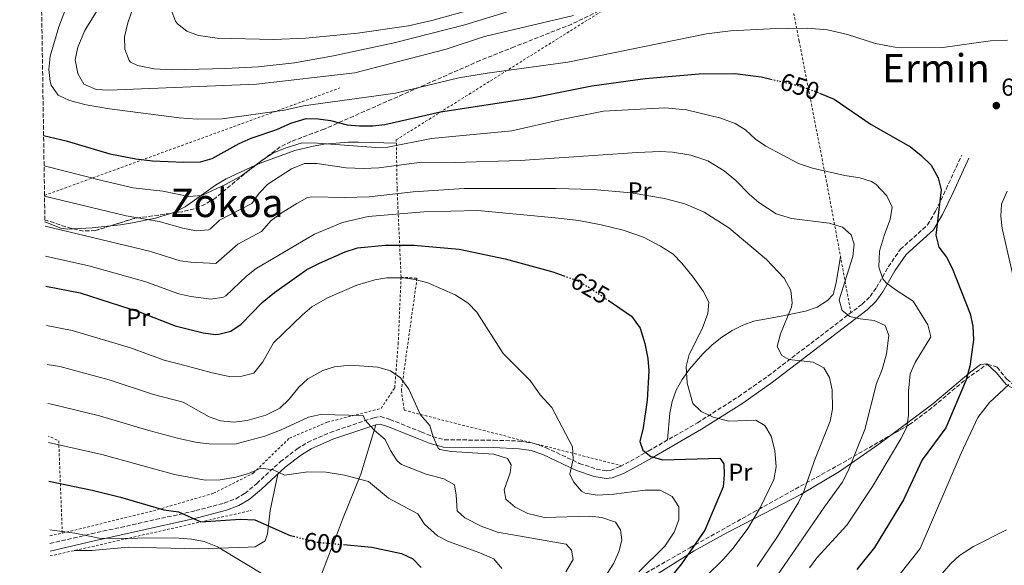
# Model space of a CAD drawing. Units: metres. Extents: x 607088 to 610525, y 4752401 to 4754767.
# Drawn here: x 607097 to 607497, y 4753328 to 4753549 of the extents above; entities that cross this region are included whole.
import ezdxf
from ezdxf.enums import TextEntityAlignment as Align

# ---------------------------------------------------------------- set-up
doc = ezdxf.new("R2010")
doc.units = ezdxf.units.M
doc.header["$MEASUREMENT"] = 0
for name, pattern in [('DGN Style 2', [1.7399219301090239, 1.043953158065414, -0.6959687720436097]), ('DGN Style 3', [2.435890702152634, 1.739921930109024, -0.6959687720436097]), ('DGN Style 5', [1.217945351076317, 0.5219765790327072, -0.6959687720436097])]:
    doc.linetypes.add(name, pattern=pattern)
for name, color, linetype, lineweight in [('Camino', 7, 'DGN Style 3', 0), ('Cota de curva de nivel directora', 7, 'Continuous', 0), ('Cota de punto acotado terreno', 7, 'Continuous', 0), ('Curva de nivel directora', 30, 'Continuous', 30), ('Curva de nivel directora no vista', 30, 'DGN Style 5', 30), ('Curva de nivel intermedia', 30, 'Continuous', 0), ('Etiqueta de uso rústico', 92, 'Continuous', 0), ('Línea de cambio de uso (parcela vista)', 92, 'Continuous', 0), ('Margen derecho', 7, 'Continuous', 0), ('Punto acotado terreno (símbolo)', 7, 'Continuous', 0), ('Tela metálica o alambrada', 7, 'DGN Style 2', 0), ('Texto de Área (paraje) menor', 7, 'Continuous', 0), ('Zona arbolada', 92, 'DGN Style 3', 0)]:
    doc.layers.add(name, color=color, linetype=linetype, lineweight=lineweight)
doc.styles.add('Style-Arial', font='arial.ttf')

# ---------------------------------------------------------------- blocks, each defined once
blk = doc.blocks.new('5PATER')
at = {"layer": 'Punto acotado terreno (símbolo)', "linetype": 'Continuous', "lineweight": 0}
h = blk.add_hatch(color=51, dxfattribs=at)
edge = h.paths.add_edge_path()
edge.add_ellipse((0, 0), major_axis=(-0.1095731443231308, -0.1110710700762829), ratio=0.9994222409660317, start_angle=0, end_angle=360)

msp = doc.modelspace()

# ---------------------------------------------------------------- linework, layer by layer
at = {"layer": 'Camino', "color": 7, "linetype": 'DGN Style 3', "lineweight": 0}
msp.add_polyline3d([(607109.449999998, 4753336.529999999, 593.1300000000048), (607126.2499999999, 4753340.430000001, 594.2500000000002), (607168.7100000015, 4753349.850000001, 600.279999999999), (607180.2899999997, 4753352.949999999, 602.5000000000001), (607184.9699999979, 4753354.67, 603.029999999999), (607188.6799999983, 4753356.830000003, 603.4600000000065), (607193.4899999985, 4753360.859999999, 604.4100000000036), (607203.1099999987, 4753369.76, 605.0399999999937), (607209.9400000017, 4753374.940000001, 606.3099999999977), (607214.1599999993, 4753377.580000001, 606.7700000000042), (607223.3399999993, 4753381.630000001, 607.8500000000058), (607241.2099999995, 4753387.61, 610.0899999999965), (607243.8299999969, 4753388.050000001, 610.4400000000023), (607247.6799999982, 4753386.91, 611.3899999999995), (607260.3400000005, 4753381.810000002, 613.9299999999931), (607265.010000002, 4753379.95, 614.4799999999959), (607269.8099999987, 4753378.62, 615.0000000000001), (607289.7199999974, 4753378.460000002, 617.4299999999931), (607300.5100000012, 4753378.100000001, 617.4100000000037), (607305.8299999987, 4753377.260000002, 617.4799999999963), (607310.9299999994, 4753375.490000002, 617.729999999996), (607324.6399999999, 4753369.070000002, 619.5200000000041), (607331.4999999997, 4753366.760000001, 620.9900000000052), (607335.6700000005, 4753365.990000002, 622.029999999999), (607337.2699999987, 4753366.190000001, 622.5599999999978), (607341.2399999984, 4753367.750000001, 623.5500000000029), (607345.4299999994, 4753369.960000001, 624.5200000000042), (607352.6900000015, 4753374.040000003, 625.8699999999955), (607372.6700000018, 4753385.529999999, 628.0399999999937), (607389.3299999983, 4753396.11, 630.7100000000064), (607401.3299999969, 4753404.510000001, 633.050000000003), (607439.6099999987, 4753433.699999999, 642.179999999993), (607442.8399999986, 4753436.850000001, 643.2899999999937), (607445.4299999991, 4753440.440000001, 644.5599999999977), (607450.3199999997, 4753448.940000001, 647.100000000006), (607455.1000000007, 4753455.939999999, 648.6399999999994), (607466.2099999996, 4753465.859999999, 650.070000000007), (607469.4799999996, 4753471.540000001, 650.729999999996), (607473.7600000022, 4753480.400000001, 651.5099999999948), (607480.0900000001, 4753494.270000001, 651.5399999999936)], dxfattribs=at)
at = {"layer": 'Curva de nivel directora', "color": 30, "linetype": 'Continuous', "lineweight": 30, "flags": 128}
for points, elevation in [([(607106.8599999995, 4753502.270000001), (607115.9900000002, 4753500.010000001), (607133.7699999989, 4753494.82), (607144.3599999992, 4753492.710000001), (607151.0800000003, 4753491.900000001), (607163.8399999988, 4753491.350000001), (607170.6299999993, 4753491.550000001), (607175.4500000007, 4753492.910000003), (607186.3400000003, 4753498.930000001), (607191.1999999996, 4753501.160000003), (607201.7000000004, 4753504.580000003), (607207.3099999985, 4753507.220000002), (607213.5400000003, 4753509.140000002), (607218.5400000003, 4753509.000000001), (607223.5000000002, 4753508.24), (607230.3299999987, 4753506.550000001), (607235.3099999987, 4753506.07), (607240.6399999995, 4753506.090000001), (607245.6100000006, 4753506.689999999), (607268.2399999995, 4753511.779999999), (607305.3999999994, 4753517.460000001), (607329.6800000003, 4753522.420000001), (607351.3599999994, 4753525.310000001), (607373.2999999998, 4753527.240000002), (607387.8099999984, 4753527.330000001), (607398.5399999995, 4753526.050000001), (607402.5199999983, 4753525.109999999)], 650.0000000000002), ([(607422.2799999993, 4753519.420000001), (607428.1800000002, 4753516.970000002), (607443.2499999999, 4753506.650000001), (607459.2800000005, 4753497.580000001), (607463.6599999992, 4753494.140000001), (607467.649999999, 4753490.150000001), (607470.5399999992, 4753485.060000001), (607471.6700000003, 4753480.180000001), (607469.5499999989, 4753461.690000001), (607470.7499999992, 4753456.86), (607473.959999999, 4753452.859999999), (607476.1799999987, 4753448.380000004), (607483.4999999988, 4753429.720000001), (607484.6199999985, 4753424.840000002), (607484.8299999987, 4753419.28), (607483.4200000005, 4753408.529999999), (607481.9400000008, 4753403.000000002), (607473.599999999, 4753383.45), (607463.97, 4753370.430000001), (607456.4399999996, 4753354.180000001), (607444.5799999997, 4753334.92), (607437.4499999996, 4753325.95)], 650.0000000000001), ([(607107.8200000006, 4753441.08), (607121.7799999993, 4753438.260000002), (607146.0600000002, 4753430.420000001), (607160.3699999999, 4753424.900000002), (607171.7600000004, 4753422.029999999), (607176.729999999, 4753421.439999999), (607178.1300000005, 4753421.460000002), (607183.0099999999, 4753422.800000001), (607187.2399999988, 4753425.539999999), (607195.7300000003, 4753434.350000001), (607200.6900000002, 4753438.42), (607213.8299999986, 4753447.79), (607219.079999999, 4753450.310000001), (607229.4599999991, 4753454.9), (607234.4599999993, 4753456.640000002), (607245.7600000004, 4753457.710000002), (607257.4199999992, 4753457.689999999), (607275.79, 4753456.08), (607294.4600000004, 4753452.12), (607313.9099999988, 4753446.869999999), (607318.3099999998, 4753445.250000001)], 625.0000000000003), ([(607336.3199999988, 4753435.28), (607345.8200000006, 4753428.86), (607349.3200000008, 4753423.960000001), (607351.2899999999, 4753417.800000001), (607352.479999999, 4753411.609999999), (607352.9599999996, 4753406.630000002), (607352.230000001, 4753394.670000001), (607350.5999999993, 4753383.49), (607349.2899999995, 4753377.920000001), (607350.4299999995, 4753374.390000002), (607353.7499999988, 4753371.800000001), (607358.599999999, 4753370.470000001), (607381.7199999997, 4753371.220000002), (607383.3600000005, 4753368.92), (607383.5700000004, 4753364.460000004), (607383.0599999987, 4753359.490000002), (607375.6199999999, 4753341.890000002), (607366.1499999994, 4753328.279999999), (607354.0599999994, 4753313.359999999)], 625.0000000000001), ([(607109.0599999989, 4753361.87), (607126.6299999997, 4753358.180000001), (607138.1900000002, 4753355.289999999), (607155.7599999986, 4753350.190000001), (607161.769999999, 4753349.439999999), (607170.7999999991, 4753345.310000001), (607186.8999999991, 4753346.359999999), (607192.7399999996, 4753346.180000001), (607207.0899999995, 4753339.800000002), (607208.4799999997, 4753339.460000002)], 600.0000000000007), ([(607228.8099999988, 4753336.060000001), (607240.3600000002, 4753334.990000002), (607252.2999999983, 4753332.49), (607256.9000000005, 4753330.289999999), (607260.4099999998, 4753326.750000001)], 600.0000000000003)]:
    msp.add_lwpolyline(points, dxfattribs=dict(at, elevation=elevation))
at = {"layer": 'Curva de nivel directora no vista', "color": 30, "linetype": 'DGN Style 5', "lineweight": 30, "flags": 128}
for points, elevation in [([(607402.5199999983, 4753525.109999999), (607411.9299999982, 4753522.890000002), (607420.1499999992, 4753520.300000002), (607422.2799999993, 4753519.420000001)], 650.0000000000005), ([(607318.3099999998, 4753445.250000001), (607324.0599999988, 4753443.130000002), (607328.3999999994, 4753440.650000001), (607336.3199999988, 4753435.28)], 625.0000000000005), ([(607208.4799999997, 4753339.460000002), (607218.0899999988, 4753337.060000001), (607228.8099999988, 4753336.060000001)], 600.0000000000005)]:
    msp.add_lwpolyline(points, dxfattribs=dict(at, elevation=elevation))
at = {"layer": 'Curva de nivel intermedia', "color": 30, "linetype": 'Continuous', "lineweight": 0, "flags": 128}
for points, elevation in [([(607149.5500000014, 4753572.220000001), (607141.1500000017, 4753548.020000001), (607139.8100000005, 4753542.329999999), (607139.8900000011, 4753537.329999999), (607141.6500000001, 4753532.680000001), (607142.2600000004, 4753532.000000001), (607145.0300000019, 4753530.59), (607151.8700000016, 4753529.300000001), (607159.3000000013, 4753528.9), (607180.890000001, 4753529.41), (607194.0700000018, 4753530.13), (607208.8200000017, 4753531.660000001), (607224.6800000004, 4753534.52), (607249.3900000004, 4753539.890000001), (607278.0499999998, 4753547.159999999), (607308.6500000017, 4753556.46)], 665.0000000000001), ([(607117.0200000006, 4753556.679999999), (607113.0000000017, 4753546.279999999), (607109.5100000005, 4753534.439999999), (607109.05, 4753529.05), (607109.5500000007, 4753524.09), (607109.9400000018, 4753522.680000001), (607112.8299999997, 4753518.599999999), (607117.3899999994, 4753516.430000001), (607124.1300000007, 4753514.62), (607133.6600000015, 4753512.99), (607161.9600000011, 4753509.430000001), (607169.3399999995, 4753508.859999999), (607179.4800000006, 4753509.019999999), (607204.8099999996, 4753512.55), (607212.4800000008, 4753514.26), (607249.9000000021, 4753519.350000001), (607275.6500000014, 4753525.57), (607287.1700000016, 4753527.579999999), (607319.9600000017, 4753532.01), (607376.3200000017, 4753543.500000001), (607386.0500000014, 4753544.779999999), (607402.2300000021, 4753545.519999999), (607417.3600000021, 4753545.800000001), (607425.5600000005, 4753545.119999999), (607433.7000000011, 4753543.199999999), (607445.1000000006, 4753539.619999998), (607452.9500000004, 4753538.050000001), (607472.3699999999, 4753538), (607491.7399999998, 4753540.710000001), (607498.7600000005, 4753540.98)], 655), ([(607129.0800000017, 4753553.710000001), (607123.5800000009, 4753544.849999999), (607120.7500000012, 4753538.050000001), (607119.6700000016, 4753532.949999998), (607120.7199999999, 4753527.32), (607123.2500000001, 4753523.029999998), (607128.2500000002, 4753520.909999999), (607133.4500000015, 4753520.659999999), (607193.4600000016, 4753523.119999998), (607233.3799999997, 4753527.619999999), (607270.4500000002, 4753537.329999999), (607286.1100000021, 4753542.42), (607322.3300000011, 4753550.91)], 660), ([(607158.7100000012, 4753553.269999999), (607160.5100000006, 4753548.640000001), (607161.3100000008, 4753547.499999999), (607165.1399999997, 4753544.619999998), (607169.8400000002, 4753542.819999998), (607177.450000001, 4753541.679999999), (607200.3799999995, 4753541.220000001), (607213.4000000017, 4753541.699999999), (607234.4300000003, 4753543.739999999), (607255.2100000007, 4753546.769999999), (607264.7200000014, 4753548.930000001), (607281.3300000011, 4753553.519999999)], 670), ([(607418.2699999994, 4753326.59), (607421.1200000015, 4753330.699999998), (607433.3800000015, 4753343.949999998), (607443.8800000001, 4753359.699999999), (607455.350000001, 4753378.980000001), (607457.7100000014, 4753383.73), (607458.5000000005, 4753388.67), (607458.4800000003, 4753398.359999999), (607459.1200000017, 4753405.440000001), (607461.2000000007, 4753410.039999999), (607467.5799999997, 4753420.430000001), (607466.2600000009, 4753425.3), (607460.3800000002, 4753434.929999999), (607453.44, 4753439.380000002), (607449.4099999999, 4753442.350000001), (607448.0199999998, 4753443.939999999), (607446.3299999998, 4753448.689999999), (607446.6699999997, 4753455.220000001), (607448.65, 4753461.960000001), (607450.9600000011, 4753468.099999999), (607451.8399999996, 4753473.140000001), (607449.6800000004, 4753477.679999999), (607445.2100000001, 4753482.42), (607443.3800000016, 4753483.470000001), (607438.6800000012, 4753485.07), (607432.5900000002, 4753485.980000001), (607419.4200000005, 4753488.890000001), (607413.760000001, 4753490.830000001), (607400.3900000001, 4753497.850000001), (607396.2700000008, 4753500.71), (607392.1800000004, 4753504.499999999), (607387.9300000013, 4753507.140000001), (607382.1900000013, 4753509.309999999), (607368.2500000005, 4753512.59), (607359.4200000016, 4753513.48), (607334.5199999994, 4753512.039999999), (607317.4300000014, 4753508.660000001), (607297.2099999997, 4753504.099999999), (607264.5400000004, 4753501.019999999), (607246.8600000001, 4753497.519999999), (607241.8700000012, 4753497.38), (607218.1600000004, 4753499.099999999), (607211.9100000008, 4753499.210000001), (607205.430000001, 4753497.220000001), (607200.3799999995, 4753495.100000001), (607196.1600000017, 4753492.429999999), (607187.410000001, 4753485.92), (607181.0800000009, 4753482.429999999)], 645), ([(607399.02, 4753314.619999998), (607424.280000002, 4753351.470000001), (607431.5100000006, 4753361.239999999), (607433.9500000015, 4753366.039999999), (607440.6400000014, 4753382.84), (607445.4500000015, 4753401.48), (607447.7200000002, 4753407.189999998), (607449.4800000016, 4753413.539999999), (607450.4800000006, 4753420.999999999), (607449.0200000011, 4753425.099999999), (607444.4299999999, 4753427.060000001), (607438.7999999997, 4753427.710000002), (607434.6199999999, 4753428.680000001), (607431.5399999997, 4753431.179999998), (607430.2300000021, 4753435.460000001), (607435.8400000002, 4753453.109999999), (607436.3400000008, 4753458.09), (607435.1200000005, 4753461.890000001), (607431.570000001, 4753464.980000001), (607426.1600000019, 4753466.609999998), (607410.8799999999, 4753468.45), (607404.6500000005, 4753470.350000001), (607397.6299999999, 4753475.01), (607393.8300000001, 4753478.24), (607388.28, 4753483.989999999), (607383.5599999992, 4753487.859999998), (607376.8600000005, 4753491.869999998), (607369.9900000017, 4753494.21), (607362.5500000007, 4753495.429999999), (607357.5599999996, 4753495.649999999), (607348.2200000011, 4753495.310000001), (607300.5500000013, 4753492.050000001), (607273.9400000017, 4753491.210000001), (607260.6199999999, 4753491.42), (607243.1200000006, 4753489.13), (607236.9000000001, 4753488.859999999), (607229.8400000014, 4753489.009999999), (607217.9500000002, 4753490.849999999), (607212.9500000002, 4753490.849999999), (607207.6700000007, 4753488.640000001), (607197.9800000011, 4753482.439999999), (607194.4900000021, 4753478.850000001), (607191.4600000011, 4753474.57), (607178.3099999994, 4753467.84), (607174.6799999994, 4753464.310000001), (607173.8900000004, 4753463.930000001), (607168.9200000016, 4753463.52)], 640.0000000000001), ([(607181.0800000009, 4753482.429999999), (607171.2199999993, 4753477.779999999), (607165.8500000006, 4753477.5), (607155.3300000017, 4753479.640000001), (607143.2300000003, 4753481.01), (607131.0500000009, 4753483.740000002), (607107.0600000008, 4753489.859999998)], 645), ([(607396.9400000013, 4753327.220000001), (607405.1900000013, 4753339.359999999), (607413.6700000018, 4753353.11), (607415.870000001, 4753357.609999999), (607420.2699999999, 4753370.189999999), (607426.610000001, 4753386.210000001), (607427.57, 4753391.119999999), (607427.4300000014, 4753398.949999999), (607426.3300000017, 4753403.869999999), (607424.0800000009, 4753407.880000001), (607419.72, 4753410.160000001), (607409.7700000012, 4753411.210000001), (607406.9600000016, 4753412.859999998), (607405.1199999999, 4753416.449999998), (607406.4100000019, 4753421.720000002), (607410.9, 4753432.550000001), (607411.2100000007, 4753434.23), (607410.5800000004, 4753439.259999999), (607407.9699999997, 4753444.27), (607400.7099999998, 4753451.890000001), (607385.4000000011, 4753464.739999999), (607375.3899999997, 4753471.099999999), (607367.5900000011, 4753474.439999998), (607359.2899999997, 4753476.590000001), (607345.6900000009, 4753478.98), (607330.2300000001, 4753480.210000002), (607315.2499999999, 4753480.730000001), (607277.8399999997, 4753480.689999999), (607257.0700000004, 4753479.369999999), (607239.2699999994, 4753477.279999999), (607229.2800000004, 4753477.029999998), (607215.8400000002, 4753477.359999999), (607214.2000000018, 4753476.99), (607209.7400000005, 4753474.61), (607203.4599999996, 4753470.649999999), (607199.4299999997, 4753467.699999999), (607195.5100000014, 4753463.220000001), (607185.7700000004, 4753458.029999999), (607176.9300000002, 4753450.220000001)], 635), ([(607498.49, 4753479.599999999), (607496.2000000012, 4753474.34), (607495.9800000022, 4753469.399999999), (607496.5499999999, 4753464.429999999), (607501.5999999992, 4753442.689999999)], 655), ([(607168.9200000016, 4753463.52), (607163.4299999997, 4753464.519999999), (607153.8200000006, 4753467.31), (607140.3700000015, 4753469.560000001), (607107.2500000007, 4753477.580000001)], 640.0000000000005), ([(607376.0600000003, 4753323.140000001), (607383.2000000017, 4753330.189999999), (607387.2300000016, 4753334.679999999), (607393.1200000015, 4753342.66), (607398.230000001, 4753351.239999999), (607403.6400000001, 4753362.439999999), (607404.6700000007, 4753367.67), (607404.1000000006, 4753374.26), (607402.6600000011, 4753380.109999998), (607400.0700000006, 4753384.409999999), (607396.3700000013, 4753386.649999999), (607385.4500000002, 4753386.199999999), (607379.0100000007, 4753387.84), (607374.1800000004, 4753390.08), (607370.7600000006, 4753393.369999998), (607368.5299999999, 4753401.689999999), (607368.0400000004, 4753408.390000001), (607369.280000001, 4753413.289999999), (607374.5700000017, 4753423.659999999), (607376.9200000007, 4753429.859999999), (607377.2300000016, 4753434.470000001), (607374.9900000019, 4753438.939999999), (607370.8500000001, 4753444.720000002), (607366.2900000003, 4753450.42), (607362.79, 4753453.99), (607357.6500000014, 4753457.33), (607350.7800000004, 4753460.899999999), (607342.4600000011, 4753463.699999998), (607333.4700000011, 4753465.970000001), (607324.47, 4753467.640000001), (607314.8099999996, 4753468.83), (607283.3899999997, 4753471.710000001), (607261.4500000014, 4753471.26), (607238.770000001, 4753469.319999999), (607228.400000002, 4753466.82), (607217.0000000002, 4753462.189999999), (607199.5700000003, 4753451.859999998), (607193.2300000014, 4753448.219999999), (607189.3500000011, 4753445.07), (607180.9300000012, 4753437.140000001), (607179.9700000001, 4753436.509999999), (607175.0100000004, 4753435.710000001)], 630), ([(607176.9300000002, 4753450.220000001), (607166.5800000014, 4753450.759999999), (607162.4100000005, 4753451.319999999), (607149.9000000001, 4753455.289999999), (607107.4400000006, 4753465.34)], 635), ([(607175.0100000004, 4753435.710000001), (607166.7100000009, 4753436.86), (607161.8200000004, 4753437.970000001), (607147.9800000001, 4753442.849999998), (607125.310000001, 4753449.34), (607107.6300000006, 4753453.17)], 630), ([(607108.070000001, 4753425.009999999), (607118.4800000002, 4753423.039999999), (607142.1700000009, 4753415.970000001), (607155.9300000007, 4753410.979999999), (607165.39, 4753408.529999999), (607175.4400000017, 4753405.78), (607182.3500000006, 4753404.350000001), (607187.4500000012, 4753404.49), (607192.3200000017, 4753405.659999999), (607195.9300000014, 4753410.25), (607200.3100000002, 4753418.029999998), (607212.0800000007, 4753429.41), (607215.9100000019, 4753432.619999997), (607222.2300000006, 4753436.27), (607234.1799999999, 4753441.390000001), (607241.4900000012, 4753443.619999999), (607246.4300000009, 4753444.399999999), (607252.9900000012, 4753444.369999998), (607257.950000001, 4753443.76), (607263.0899999997, 4753442.350000001), (607274.1500000017, 4753437.539999999), (607279.5099999993, 4753434.109999998), (607282.9800000006, 4753430.49), (607293.6600000003, 4753413.640000001), (607304.6999999998, 4753402.7), (607308.7300000021, 4753396.910000001), (607313.5199999999, 4753391.81), (607321.8900000006, 4753375.769999998), (607322.1500000021, 4753370.769999998), (607320.8400000001, 4753364.659999999), (607322.2400000015, 4753361.539999999), (607325.5600000008, 4753357.75), (607327.0700000018, 4753356.890000001), (607331.8700000007, 4753356.13), (607338.6000000008, 4753356.51), (607351.2100000017, 4753358.109999998), (607357.4900000005, 4753358.140000001), (607362.3300000017, 4753355.619999998), (607365.1100000001, 4753351.439999999), (607365.0300000019, 4753346.109999999), (607363.140000001, 4753341.09), (607359.4100000004, 4753335.45), (607348.8300000012, 4753324.980000001)], 620), ([(607108.3200000013, 4753409.220000001), (607113.4600000001, 4753408.359999999), (607133.5000000006, 4753402.970000001), (607151.5000000006, 4753397.060000001), (607163.6300000009, 4753393.859999999), (607174.1200000006, 4753387.95), (607178.8300000001, 4753386.289999999), (607184.2300000003, 4753385.76), (607189.6200000015, 4753386.48), (607197.1699999998, 4753388.660000001), (607202.8899999995, 4753391.430000001), (607206.6600000004, 4753395.09), (607210.5899999999, 4753400.060000001), (607214.3100000013, 4753403.390000001), (607220.3900000011, 4753406.75), (607225.150000002, 4753408.300000001), (607231.5300000012, 4753408.939999999), (607242.7800000008, 4753408.119999998), (607247.8700000005, 4753406.67), (607251.9500000018, 4753403.759999999), (607255.3499999993, 4753399.139999999), (607260.060000001, 4753388.819999999), (607263.8499999996, 4753384.449999999), (607265.2500000012, 4753379.850000001), (607267.2200000003, 4753375.220000001), (607267.910000001, 4753374.680000001), (607272.6000000006, 4753373.92), (607289.8899999995, 4753372.769999999), (607295.4500000007, 4753371.069999999), (607296.9500000004, 4753368.439999999), (607296.49, 4753365.17), (607294.0500000014, 4753358.340000001), (607294.7800000003, 4753354.569999999), (607298.5100000006, 4753351.239999999), (607303.6800000007, 4753348.640000001), (607310.450000001, 4753347.109999998), (607328.7800000017, 4753347.640000001), (607333.7900000007, 4753347.109999998), (607339.3200000006, 4753345.130000001), (607341.3600000013, 4753342.050000001), (607341.9800000006, 4753338.019999998), (607340.9000000008, 4753333.57), (607338.7000000015, 4753328.519999999), (607336.0100000004, 4753324.300000001)], 615), ([(607499.2600000012, 4753401.100000001), (607491.4, 4753393.789999999), (607486.6600000014, 4753387.680000001), (607479.8799999999, 4753373.210000001), (607463.1299999995, 4753334.489999998), (607445, 4753311.449999998)], 655), ([(607108.5700000017, 4753393.350000001), (607110.1100000017, 4753393.140000001), (607129.5800000001, 4753388.41), (607149.7100000002, 4753382.359999999), (607161.8700000017, 4753379.199999999), (607169.2300000022, 4753377.519999999), (607174.190000002, 4753376.98), (607184.6700000007, 4753376.92), (607196.7400000006, 4753380.119999997), (607203.4300000005, 4753382.710000001), (607214.5500000005, 4753387.859999998), (607219.4400000012, 4753388.929999999), (607236.8300000008, 4753388.5), (607237.5300000005, 4753386.56), (607241.29, 4753382.55), (607245.6900000012, 4753378.699999998), (607247.9000000017, 4753374.310000001), (607250.6300000009, 4753370.079999999), (607252.3000000005, 4753368.59), (607262.3299999997, 4753364.619999999), (607269.5000000002, 4753362.810000001), (607273.8900000001, 4753360.350000001), (607274.6400000012, 4753356.190000001), (607275.01, 4753349.76), (607278.0499999998, 4753346.939999999), (607284.7400000019, 4753343.539999999), (607291.4200000007, 4753341.140000001), (607319.3200000002, 4753336.25), (607321.5199999996, 4753333.789999999), (607322.140000001, 4753330.000000001), (607319.1300000001, 4753325.069999999)], 610), ([(607108.8100000009, 4753377.470000002), (607130.5200000012, 4753372.63), (607160.1100000005, 4753364.529999999), (607172.5100000014, 4753362.25), (607178.6500000014, 4753362.38), (607185.0400000017, 4753363.41), (607190.2200000006, 4753364.95), (607195.1700000016, 4753367.06), (607200.1700000016, 4753366.430000001), (607204.7500000015, 4753364.3), (607214.3400000005, 4753365.600000001), (607221.6800000007, 4753365.439999999), (607229.1700000009, 4753364.310000001), (607238.8899999994, 4753361.680000001), (607247.0400000011, 4753354.880000001), (607258.9500000002, 4753348.56), (607261.6900000006, 4753344.38), (607266.9900000001, 4753339.609999999), (607271.4500000017, 4753337.34), (607284.2500000002, 4753332.73), (607289.8600000005, 4753330.220000001), (607293.1200000016, 4753326.399999999)], 605), ([(607110.8000000002, 4753250.23), (607124.4700000006, 4753265.439999999), (607136.2499999999, 4753280.08), (607140.7600000005, 4753282.279999999), (607150.630000001, 4753284.17), (607175.8100000004, 4753290.149999999), (607188.4700000006, 4753292.53), (607191.4800000013, 4753293.699999999), (607194.7000000001, 4753297.87), (607196.5199999993, 4753301.539999999), (607200.9400000006, 4753305.039999999), (607205.8500000013, 4753306.71), (607208.9600000003, 4753308.84), (607210.2099999998, 4753311.560000001), (607207.4200000003, 4753315.749999999), (607197.9900000001, 4753322.83), (607177.5100000014, 4753335.210000001), (607172.1500000014, 4753337.31), (607166.9400000012, 4753338.279999999), (607160.1600000019, 4753338.81), (607130.1700000003, 4753338.55), (607119.5300000008, 4753340.77), (607109.3700000019, 4753342.02)], 595), ([(607498.3400000003, 4753342.100000001), (607484.8399999999, 4753335.340000001), (607479.1800000003, 4753331.689999999), (607475.49, 4753328.3), (607467.780000001, 4753319.359999998), (607464.3800000012, 4753314.88), (607461.86, 4753310.560000001), (607453.8500000013, 4753293.25), (607431.8700000005, 4753256.749999999), (607408.5399999997, 4753226.289999999), (607400.4400000017, 4753214.210000002), (607397.8399999999, 4753208.3), (607396.3300000011, 4753202.49), (607396.1299999999, 4753197.49), (607394.1600000008, 4753182.84), (607393.1200000015, 4753169.230000001), (607391.6500000006, 4753157.440000001), (607391.6600000019, 4753144.310000001)], 660)]:
    msp.add_lwpolyline(points, dxfattribs=dict(at, elevation=elevation))
at = {"layer": 'Línea de cambio de uso (parcela vista)', "color": 92, "linetype": 'Continuous', "lineweight": 0, "extrusion": (-0.03270398625751663, -0.6136618022691176, 0.7888914004593323), "elevation": -2936374.91389706, "flags": 128}
msp.add_lwpolyline([(353290.1990487609, 3770531.111786066), (353298.0064651092, 3770532.091880477), (353305.3591006516, 3770533.646883331)], dxfattribs=at)
at = {"layer": 'Línea de cambio de uso (parcela vista)', "color": 92, "linetype": 'Continuous', "lineweight": 0}
for points in [[(607193.0480000004, 4753490.107000001, 644.3234999999986), (607194.9299999997, 4753490.980000001, 644.279999999999), (607209.0499999998, 4753496.119999999, 643.5899999999965), (607215.9100000003, 4753497.800000001, 643.6399999999994), (607220.7999999998, 4753498.65, 644.279999999999), (607230.6399999997, 4753499.529999999, 646.3600000000006), (607234.8600000005, 4753499.529999999, 646.5399999999936), (607250.2599999999, 4753499.09, 645.570000000007)], [(607158.4501999998, 4753470.585200001, 641.8540000000066), (607160.1299999999, 4753471.119999999, 642.3500000000058), (607164.4600000001, 4753473.300000001, 643.0899999999965), (607176.75, 4753482.029999999, 644.4100000000036), (607181.0899999999, 4753484.560000001, 644.6000000000058), (607193.0480000004, 4753490.107000001, 644.3234999999986)], [(607589.3404999999, 4753475.736400001, 669.1891999999935), (607577.5199999996, 4753455.24, 668.1000000000058), (607572.9800000006, 4753448.199999999, 667.3099999999977), (607569.9199999999, 4753444.34, 666.5399999999936), (607562.9000000004, 4753437.640000001, 664.179999999993), (607555.2199999997, 4753431.49, 661.8699999999953), (607549.75, 4753427.08, 660.8600000000006), (607537.9000000004, 4753418.130000001, 659.7899999999936), (607525.7000000002, 4753409.65, 658.8800000000047), (607513.4000000004, 4753401.680000001, 656.6900000000023), (607508.6799999997, 4753399.75, 655.4900000000052), (607502.1900000004, 4753398.789999999, 653.7899999999936), (607498.1500000004, 4753401.050000001, 652.6100000000006), (607494.1699999999, 4753405.890000001, 651.4499999999971), (607490.3849, 4753409.3082, 650.3684999999969)], [(607133.9974999996, 4753465.4937, 635.055600000007), (607138.1399999997, 4753465.960000001, 635.5899999999965), (607142.9699999997, 4753466.730000001, 636.7100000000064), (607152.3399999999, 4753468.640000001, 640.0500000000029), (607158.4501999998, 4753470.585200001, 641.8540000000066)], [(607107.4100000003, 4753467.100000001, 633.0800000000017), (607113.9400000004, 4753464.51, 633.2200000000012), (607116.7000000002, 4753464.210000001, 633.3399999999965), (607118.7525000004, 4753464.303400001, 633.4977000000072)], [(607360.5300000003, 4753378.550000001, 626.7200000000012), (607361.4900000002, 4753389.380000001, 628.0200000000041), (607362.3700000001, 4753394.189999999, 628.5399999999936), (607364.0700000003, 4753398.77, 628.9400000000023), (607366.4600000001, 4753403.15, 629.2899999999936), (607369.4199999999, 4753407.350000001, 629.6300000000047), (607374.8099999996, 4753413.57, 630.2700000000041), (607378.6100000005, 4753417.24, 630.8000000000029), (607382.5700000003, 4753420.359999999, 631.3899999999994), (607386.7199999997, 4753422.99, 632.0399999999936), (607391.0899999999, 4753425.15, 632.75), (607395.5999999996, 4753426.850000001, 633.4900000000052), (607406.6799999997, 4753428.789999999, 635.7400000000052), (607416.5899999999, 4753430.890000001, 636.9499999999971), (607421.3499999996, 4753432.480000001, 637.4600000000064), (607425.5800000001, 4753435.17, 638.1000000000058), (607427.7999999998, 4753437.630000001, 638.6399999999994), (607429.0999999996, 4753442.350000001, 639.7200000000012), (607430.7999999998, 4753453.02, 642.3999999999943)], [(607490.3849, 4753409.3082, 650.3684999999969), (607490.25, 4753409.430000001, 650.3300000000017), (607487.6699999999, 4753409.15, 649.6100000000006), (607483.7999999998, 4753406.24, 648.8500000000058), (607468.3899999997, 4753393.25, 647.8500000000058), (607451.1075999998, 4753380.384600001, 643.2912000000069)], [(607162.8570999998, 4753298.067399999, 592.4103999999934), (607164.0199999996, 4753298.220000001, 592.529999999999), (607175.0999999996, 4753300.390000001, 593.5899999999965), (607184.7400000002, 4753302.84, 594.0200000000041), (607194.1399999997, 4753306.189999999, 594.2299999999959), (607200.8899999997, 4753309.100000001, 594.5500000000029), (607210.2300000006, 4753313.949999999, 595.4799999999959), (607214.3899999997, 4753316.960000001, 596.1499999999943), (607217.79, 4753320.480000001, 596.9499999999971), (607219.8700000001, 4753324.060000001, 597.7700000000041), (607226.7800000003, 4753341.930000001, 603.5099999999948), (607228.4299999997, 4753346.289999999, 604.5399999999936), (607235.7800000003, 4753364.619999999, 607.7599999999948), (607241.9400000004, 4753384.689999999, 611.3000000000029)], [(607451.1075999998, 4753380.384600001, 643.2912000000069), (607446.4400000004, 4753376.91, 642.0599999999977), (607430.3600000005, 4753365.710000001, 637.8000000000029), (607414.7400000002, 4753356.380000001, 634.0099999999948), (607384.29, 4753340.67, 627), (607371.3399999999, 4753333.57, 624.0200000000041), (607351.2999999998, 4753320.91, 619.4799999999959), (607326.4800000006, 4753304.789999999, 614.9199999999983), (607317.7400000002, 4753299.140000001, 613.7599999999948), (607313.54, 4753296.439999999, 613.6900000000023), (607296.6399999997, 4753285.619999999, 614.6900000000023), (607290.6799999997, 4753281.730000001, 614.5200000000041), (607286.8099999996, 4753278.730000001, 613.8300000000017), (607283.3700000001, 4753275.310000001, 612.6699999999983), (607273.8499999996, 4753264.050000001, 608.9100000000036), (607269.6600000003, 4753259.880000001, 608.3999999999943), (607261.8499999996, 4753253.33, 608.779999999999), (607257.7199999997, 4753250.369999999, 609.1199999999953), (607253.4100000003, 4753247.859999999, 609.4499999999971), (607248.9199999999, 4753245.970000001, 609.6900000000023), (607243.9800000006, 4753245.050000001, 609.7200000000012), (607235.7410000004, 4753244.193600001, 609.6904999999971)], [(607202.04, 4753364.689999999, 604.2100000000064), (607199, 4753349.930000001, 601.320000000007), (607197.8499999996, 4753340.390000001, 598.5899999999965), (607196.9699999997, 4753337.65, 597.7700000000041), (607192.8099999996, 4753335.220000001, 596.4499999999971), (607189.9600000001, 4753334.970000001, 596.1600000000036), (607169.9699999997, 4753334.289999999, 596.1600000000036), (607141.3799999999, 4753334.980000001, 596.1600000000036), (607126.4699999997, 4753333.710000001, 595.1300000000047), (607119.3300000001, 4753333.65, 594.7400000000052)]]:
    msp.add_polyline3d(points, dxfattribs=at)
at = {"layer": 'Margen derecho', "color": 7, "linetype": 'Continuous', "lineweight": 0}
msp.add_polyline3d([(607109.4999999994, 4753333.460000001, 593.0899999999965), (607126.9200000003, 4753337.510000001, 594.2500000000002), (607169.4200000024, 4753346.940000001, 600.279999999999), (607181.1900000004, 4753350.090000001, 602.5000000000001), (607186.2499999988, 4753351.95, 603.029999999999), (607190.4100000006, 4753354.370000001, 603.4600000000065), (607195.4699999989, 4753358.610000002, 604.4100000000036), (607205.0300000008, 4753367.460000002, 605.0399999999937), (607211.6400000004, 4753372.470000002, 606.3099999999977), (607215.5699999998, 4753374.930000001, 606.7700000000042), (607224.4300000002, 4753378.83, 607.8500000000058), (607241.9400000004, 4753384.690000001, 610.0899999999965), (607243.6399999993, 4753384.980000001, 610.4400000000023), (607246.6900000002, 4753384.070000002, 611.3899999999995), (607259.2199999985, 4753379.020000001, 613.9299999999931), (607264.0500000009, 4753377.100000001, 614.4799999999959), (607269.3900000007, 4753375.620000001, 615.0000000000001), (607289.6900000006, 4753375.460000002, 617.4299999999931), (607300.2099999995, 4753375.010000001, 617.4100000000037), (607305.0799999976, 4753374.240000002, 617.4799999999963), (607309.7600000004, 4753372.619999999, 617.729999999996), (607323.4899999988, 4753366.190000001, 619.5200000000041), (607330.7199999974, 4753363.75, 620.9900000000052), (607335.5900000001, 4753362.850000001, 622.029999999999), (607338.050000001, 4753363.170000001, 622.5599999999978), (607342.5300000003, 4753364.930000001, 623.5500000000029), (607346.909999999, 4753367.240000002, 624.5200000000042), (607354.2199999981, 4753371.350000001, 625.8699999999955), (607374.2800000011, 4753382.880000001, 628.0399999999937), (607391.0499999993, 4753393.530000002, 630.7100000000064), (607403.1599999996, 4753402, 633.050000000003), (607441.6400000005, 4753431.350000001, 642.179999999993), (607445.19, 4753434.820000002, 643.2899999999937), (607448.0399999976, 4753438.750000001, 644.5599999999977), (607452.9499999982, 4753447.290000002, 647.100000000006), (607457.4499999976, 4753453.880000001, 648.6399999999994), (607468.6399999993, 4753463.880000001, 650.070000000007), (607472.2199999979, 4753470.090000001, 650.729999999996), (607476.5699999996, 4753479.08, 651.5099999999948), (607482.9099999988, 4753492.99, 651.5399999999936)], dxfattribs=at)
at = {"layer": 'Tela metálica o alambrada', "color": 7, "linetype": 'DGN Style 2', "lineweight": 0, "extrusion": (-0.3415827804145452, 0.9398516881266563, 9.192248477710535e-05), "elevation": 4260186.878817936, "flags": 128}
msp.add_lwpolyline([(-2194296.970530664, 244.2130377223218), (-2194317.50757945, 253.393037204505), (-2194339.423563516, 258.3930377822236), (-2194397.083307513, 263.3930373283845), (-2194424.734594451, 267.4130378203359)], dxfattribs=at)
at = {"layer": 'Tela metálica o alambrada', "color": 7, "linetype": 'DGN Style 2', "lineweight": 0, "extrusion": (-0.08998896421184524, -0.2932212553429563, 0.9518000219243431), "elevation": -1447847.617167151, "flags": 128}
msp.add_lwpolyline([(-814195.1167709351, 4494848.131068544), (-814207.5293868224, 4494885.396413933), (-814212.1160090998, 4494885.950666664)], dxfattribs=at)
at = {"layer": 'Tela metálica o alambrada', "color": 7, "linetype": 'DGN Style 2', "lineweight": 0, "extrusion": (0.2181630251185616, -0.9756181510898903, 0.02396075405871389), "elevation": -4504973.358180388, "flags": 128}
msp.add_lwpolyline([(1629776.152374187, 108567.2483421855), (1629802.149406752, 108569.2489165505), (1629859.930201898, 108576.551012983)], dxfattribs=at)
at = {"layer": 'Tela metálica o alambrada', "color": 7, "linetype": 'DGN Style 2', "lineweight": 0, "extrusion": (-0.07350831568564262, -0.01568952192618164, 0.9971711821080611), "elevation": -118612.0882306693, "flags": 128}
msp.add_lwpolyline([(-4521905.862552514, 1581492.416411728), (-4521905.862552513, 1581497.605062805)], dxfattribs=at)
at = {"layer": 'Tela metálica o alambrada', "color": 7, "linetype": 'DGN Style 2', "lineweight": 0}
for points in [[(607252.1799999997, 4753444.65, 621.279999999999), (607250.5599999996, 4753480.630000001, 637.3699999999953), (607250.2400000002, 4753500.460000001, 646.7100000000064), (607403.2999999998, 4753596.220000001, 672.4700000000012), (607413.9600000001, 4753540.680000001, 653.7899999999936), (607425.3399999999, 4753482.380000001, 643.4900000000052), (607435.0499999998, 4753430.220000001, 641.5599999999977)], [(607114.4600000001, 4753340.699999999, 595.1999999999971), (607151.5499999998, 4753349.789999999, 600.029999999999), (607175.9000000004, 4753356.890000001, 604.2100000000064), (607192.1200000001, 4753365.060000001, 604.5399999999936), (607206.7800000003, 4753379.32, 607.429999999993), (607222.1799999997, 4753385.75, 609.3600000000006), (607244.1200000001, 4753391.4, 612.2599999999948), (607249.5800000001, 4753399.76, 614.1900000000023), (607251.0099999999, 4753417.480000001, 617.0899999999965), (607252.1799999997, 4753444.65, 621.279999999999)], [(607252.1799999997, 4753444.65, 621.279999999999), (607258.6500000004, 4753444.24, 621.6000000000058), (607252.2999999998, 4753398.779999999, 613.8699999999953), (607253.4400000004, 4753390.619999999, 615.4799999999959), (607341.9000000004, 4753368.09, 623.2100000000064)]]:
    msp.add_polyline3d(points, dxfattribs=at)
at = {"layer": 'Zona arbolada', "color": 92, "linetype": 'DGN Style 3', "lineweight": 0, "extrusion": (-0.1303197303654023, -0.2806915307855751, 0.9509095816231633), "elevation": -1412773.394905478, "flags": 128}
msp.add_lwpolyline([(-1451024.145934626, 4343123.836876197), (-1451036.778269283, 4343115.239888094), (-1451044.180723062, 4343108.151614048)], dxfattribs=at)
at = {"layer": 'Zona arbolada', "color": 92, "linetype": 'DGN Style 3', "lineweight": 0}
for points in [[(607334.8200000003, 4753553.84, 662.3099999999977), (607321.5300000003, 4753547.430000001, 660.8800000000047), (607298.2100000001, 4753538.220000001, 659.2400000000052), (607284.2599999999, 4753532.65, 657.820000000007), (607220.9100000003, 4753504.800000001, 648.5399999999936), (607207.4400000004, 4753499.77, 647.9100000000036), (607203.0300000003, 4753497.57, 647.2599999999948), (607192.4100000003, 4753489.630000001, 644.4199999999983), (607188.4699999997, 4753486.58, 644.1600000000036), (607176.8200000003, 4753476.9, 644.4799999999959), (607172.6500000004, 4753474.300000001, 644.1100000000006), (607168.0800000001, 4753472.430000001, 643.3999999999943), (607163.3200000003, 4753471.27, 642.6399999999994), (607143.5499999998, 4753468.49, 639.1100000000006), (607127.9600000001, 4753463.600000001, 635.529999999999), (607123.0899999999, 4753463.42, 634.9400000000023), (607118.1799999997, 4753464.42, 634.5200000000041), (607108.3399999999, 4753467.65, 633.929999999993), (607107.4000000004, 4753467.850000001, 633.8699999999953), (607107.25, 4753477.869999999, 635.820000000007), (607097.1500000004, 4754124.949999999, 552.3800000000047)], [(607448.1293000003, 4753625.962400001, 673.9832000000024), (607440.5199999996, 4753621.460000001, 674.5800000000017), (607428.4000000004, 4753612.560000001, 675.0099999999948), (607416.3200000003, 4753603.75, 674.4700000000012), (607384.29, 4753583.930000001, 670.3099999999977), (607346.7100000001, 4753560.680000001, 664.1600000000036), (607334.8200000003, 4753553.84, 662.3099999999977), (607321.5300000003, 4753547.430000001, 660.8800000000047), (607298.2100000001, 4753538.220000001, 659.2400000000052), (607284.2599999999, 4753532.65, 657.820000000007)], [(607284.2599999999, 4753532.65, 657.820000000007), (607220.9100000003, 4753504.800000001, 648.5399999999936), (607207.4400000004, 4753499.77, 647.9100000000036), (607203.0300000003, 4753497.57, 647.2599999999948), (607193.0480000004, 4753490.107000001, 644.5905999999959)], [(607193.0480000004, 4753490.107000001, 644.5905999999959), (607192.4100000003, 4753489.630000001, 644.4199999999983), (607188.4699999997, 4753486.58, 644.1600000000036), (607176.8200000003, 4753476.9, 644.4799999999959), (607172.6500000004, 4753474.300000001, 644.1100000000006), (607168.0800000001, 4753472.430000001, 643.3999999999943), (607163.3200000003, 4753471.27, 642.6399999999994), (607158.4501999998, 4753470.585200001, 641.7704999999987)], [(607490.3849, 4753409.3082, 653.265400000004), (607490.5, 4753409.390000001, 653.3000000000029), (607494.4299999997, 4753408.140000001, 654.4700000000012), (607498.4000000004, 4753403.210000001, 655.6699999999983), (607502.3700000001, 4753399.99, 656.8300000000017), (607503.5099999999, 4753400.140000001, 657.1600000000036), (607507.5700000003, 4753401.91, 658.1000000000058), (607516.0899999999, 4753405.930000001, 659.1100000000006), (607529.2999999998, 4753413.32, 659.3800000000047), (607537.9699999997, 4753419.230000001, 659.4600000000064), (607542.1500000004, 4753422.52, 659.6600000000036), (607550.0899999999, 4753429.66, 660.6199999999953), (607561, 4753440.359999999, 662.7700000000041), (607570.9500000002, 4753451.15, 665.25), (607580.0899999999, 4753462.4, 667.5800000000017), (607585.8099999996, 4753470.33, 668.8300000000017), (607589.3404999999, 4753475.736400001, 669.296100000007)], [(607118.7525000004, 4753464.303400001, 634.5690000000031), (607118.1799999997, 4753464.42, 634.5200000000041), (607108.3399999999, 4753467.65, 633.929999999993), (607107.4000000004, 4753467.850000001, 633.8699999999953)], [(607133.9974999996, 4753465.4937, 636.9164000000019), (607127.9600000001, 4753463.600000001, 635.529999999999), (607123.0899999999, 4753463.42, 634.9400000000023), (607118.7525000004, 4753464.303400001, 634.5690000000031)], [(607347.4199999999, 4753322.09, 618.9100000000036), (607369.6200000001, 4753334.800000001, 622.6399999999994), (607395.3899999997, 4753349.189999999, 627.9100000000036), (607429.7100000001, 4753368.189999999, 636.1000000000058), (607458.8200000003, 4753384.779999999, 643.8099999999977), (607466.7400000002, 4753390.66, 646.1000000000058), (607481.8899999997, 4753403.27, 650.7100000000064), (607490.5, 4753409.390000001, 653.3000000000029), (607494.4299999997, 4753408.140000001, 654.4700000000012), (607498.4000000004, 4753403.210000001, 655.6699999999983)], [(607451.1075999998, 4753380.384600001, 641.7673000000068), (607458.8200000003, 4753384.779999999, 643.8099999999977), (607466.7400000002, 4753390.66, 646.1000000000058), (607481.8899999997, 4753403.27, 650.7100000000064), (607490.3849, 4753409.3082, 653.265400000004)], [(607235.7410000004, 4753244.193600001, 608.7467000000033), (607237.8700000001, 4753245.49, 607.8999999999943), (607242.2000000002, 4753248, 606.9100000000036), (607251.1500000004, 4753252.730000001, 606.5800000000017), (607264.5599999996, 4753259.720000001, 608.3800000000047), (607274.04, 4753265.51, 609.8399999999965), (607277.6699999999, 4753268.65, 610.25), (607280.8200000003, 4753272.449999999, 610.6600000000036), (607289.6100000005, 4753285.039999999, 611.9199999999983), (607293.0300000003, 4753288.720000001, 612.3600000000006), (607296.2599999999, 4753291.199999999, 612.7299999999959), (607321.8099999996, 4753306.939999999, 615.570000000007), (607347.4199999999, 4753322.09, 618.9100000000036), (607369.6200000001, 4753334.800000001, 622.6399999999994), (607395.3899999997, 4753349.189999999, 627.9100000000036), (607429.7100000001, 4753368.189999999, 636.1000000000058), (607451.1075999998, 4753380.384600001, 641.7673000000068)]]:
    msp.add_polyline3d(points, dxfattribs=at)

# ---------------------------------------------------------------- block references
at = {"layer": 'Punto acotado terreno (símbolo)', "color": 7, "linetype": 'Continuous', "lineweight": 0, "xscale": 10, "yscale": 10, "zscale": 10}
msp.add_blockref('5PATER', (607494.1600000005, 4753514.350000001, 652.5899999999965), dxfattribs=at)

# ---------------------------------------------------------------- texts
at = {"layer": 'Cota de curva de nivel directora', "color": 7, "linetype": 'Continuous', "lineweight": 0, "style": 'Style-Arial'}
for s, rotation, p in [('650', 342.47944, (607414.280663592, 4753522.150050249, 650)), ('625', 330.2153300000001, (607329.0269571941, 4753440.286123917, 625)), ('600', 354.67389, (607220.6705951802, 4753336.819046671, 600))]:
    msp.add_text(s, height=7.000000000000002, rotation=rotation, dxfattribs=at).set_placement(p, align=Align.MIDDLE_CENTER)
at = {"layer": 'Cota de punto acotado terreno', "color": 7, "linetype": 'Continuous', "lineweight": 0, "style": 'Style-Arial'}
msp.add_text('652.59', height=7.000000000000002, dxfattribs=at).set_placement((607496.149999998, 4753518.350000001, 652.5899999999965))
at = {"layer": 'Etiqueta de uso rústico', "color": 92, "linetype": 'Continuous', "lineweight": 0, "style": 'Style-Arial'}
for p in [(607349.1754566092, 4753479.680010001, 635.2100000000064), (607145.3254566086, 4753428.32001, 623.9600000000064), (607390.1254566077, 4753365.48001, 625.8300000000017)]:
    msp.add_text('Pr', height=7.000000000000002, dxfattribs=at).set_placement(p, align=Align.MIDDLE_CENTER)
at = {"layer": 'Texto de Área (paraje) menor', "color": 7, "linetype": 'Continuous', "lineweight": 0, "style": 'Style-Arial'}
for s, p in [('Ermin', (607469.6379399449, 4753529.540010002, 653.9499999999971)), ('Zokoa', (607181.3726533623, 4753474.84001, 643.2400000000052))]:
    msp.add_text(s, height=11.5, dxfattribs=at).set_placement(p, align=Align.MIDDLE_CENTER)

doc.saveas('drawing.dxf')
